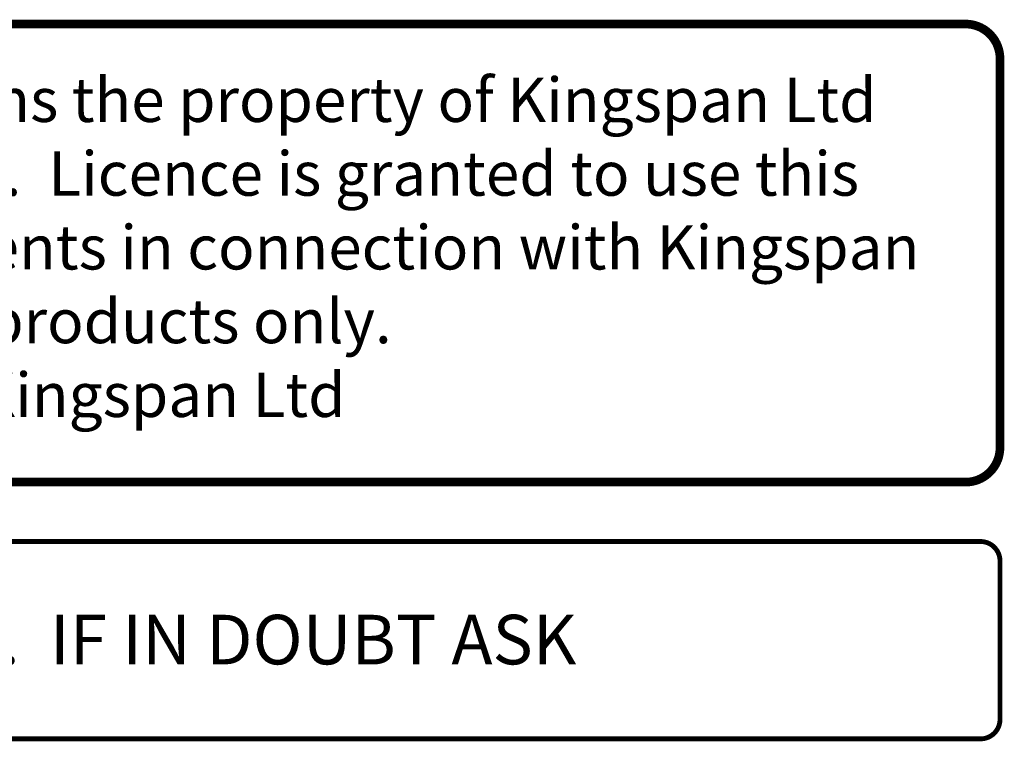
# Paper-space layout 'AWP_VS_00' of a CAD drawing. Units: millimetres. Extents: x -5 to 292, y -6 to 204.
# Drawn here: x 259 to 286, y 25 to 46 of the extents above; entities that cross this region are included whole.
import ezdxf

# ---------------------------------------------------------------- set-up
doc = ezdxf.new("R2010")
doc.units = ezdxf.units.MM
doc.layers.get('0').update_dxf_attribs({"lineweight": 9})
doc.layers.add('TEXT', color=7, linetype='Continuous', lineweight=5)
doc.layers.add('Title Block', color=7, linetype='Continuous', lineweight=9)
doc.styles.add('K_Span-std', font='arial.ttf', dxfattribs={"width": 0.8})
doc.styles.add('KS_ARIAL_1', font='arial.ttf')
doc.styles.get("Standard").update_dxf_attribs({"font": 'romans.shx', "width": 0.75})

# ---------------------------------------------------------------- blocks, each defined once
blk = doc.blocks.new('A4 Landscape')
at = {"layer": 'Title Block'}
for points, const_width in [([(238.527, 32.869), (285.42, 32.869, 0.414214), (286.396, 33.845), (286.396, 44.834, 0.414214), (285.42, 45.809), (238.527, 45.809, 0.414214), (237.552, 44.834), (237.552, 33.845, 0.414214)], 0.244), ([(238.1, 25.618), (285.847, 25.618, 0.414214), (286.396, 26.166), (286.396, 30.643, 0.414214), (285.847, 31.192), (238.1, 31.192, 0.414214), (237.552, 30.643), (237.552, 26.166, 0.414214)], 0.137)]:
    blk.add_lwpolyline(points, format="xyb", close=True, dxfattribs=dict(at, const_width=const_width))
at = {"layer": 'TEXT', "style": 'K_Span-std', "width": 0.75}
for tag, p in [('DESCRIPTION_1', (238.419, 80.242)), ('APPR', (238.837, 57.101)), ('DATE', (259.685, 57.101)), ('REVISION', (275.708, 57.1)), ('DRG_REF', (238.554, 49.215)), ('SCALE', (259.088, 49.213)), ('SHEET', (266.339, 49.213)), ('PAPER_SIZE', (276.925, 49.213))]:
    blk.add_attdef(tag, p, '', height=1.4, dxfattribs=at)
at = {"layer": 'TEXT', "style": 'KS_ARIAL_1'}
blk.add_attdef('DESCRIPTION_2_001', (239.21, 68.94), '', height=1.4, dxfattribs=at)
at = {"layer": 'Title Block', "insert": (261.974, 39.339), "char_height": 1.25, "width": 46.97178, "attachment_point": 5, "style": 'KS_ARIAL_1'}
blk.add_mtext('This document remains the property of Kingspan Ltd under copyright laws.  Licence is granted to use this document and its contents in connection with Kingspan Ltd products only.\\P©Kingspan Ltd', dxfattribs=at)
at = {"layer": 'Title Block', "insert": (259.69, 28.422), "char_height": 1.4, "width": 40.61835, "attachment_point": 5}
blk.add_mtext('{\\fArial|b0|i0|c0|p34;\\W1;DO NOT SCALE.  IF IN DOUBT ASK}', dxfattribs=at)

psp = doc.layouts.new('AWP_VS_00')

# ---------------------------------------------------------------- block references
psp.add_blockref('A4 Landscape', (-0.033, -0.077))

doc.saveas('drawing.dxf')
